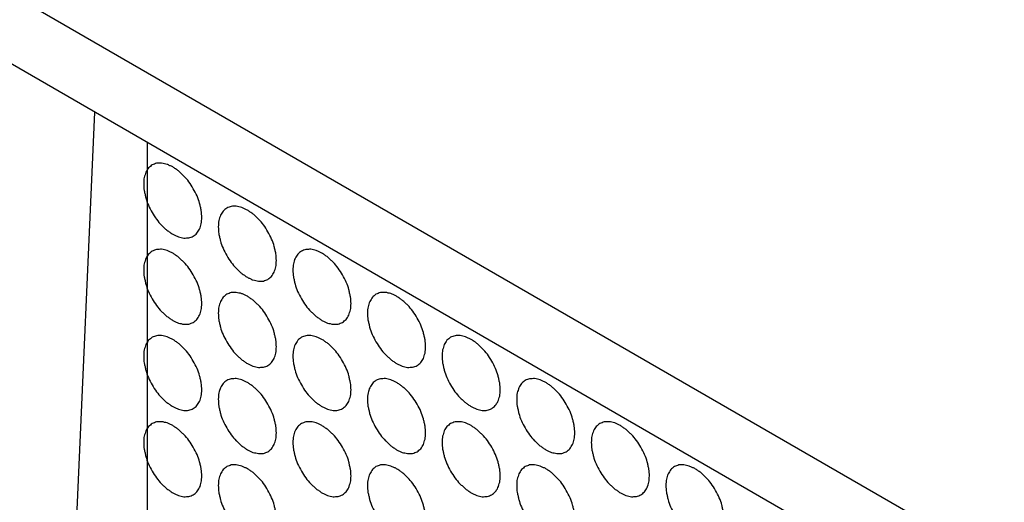
# Model space of a CAD drawing. Units: inches. Extents: x 0 to 85, y 0 to 55.
# Drawn here: x 66.6 to 68.5, y 34.4 to 35.4 of the extents above; entities that cross this region are included whole.
import ezdxf

# ---------------------------------------------------------------- set-up
doc = ezdxf.new("R2010")
doc.units = ezdxf.units.IN
doc.header["$LTSCALE"] = 4.675
doc.header["$MEASUREMENT"] = 0
doc.layers.get('0').update_dxf_attribs({"linetype": 'CONTINUOUS'})
doc.layers.add('9_COSMETICS', color=7, linetype='CONTINUOUS')

msp = doc.modelspace()

# ---------------------------------------------------------------- linework, layer by layer
at = {"color": 7, "linetype": 'CONTINUOUS'}
for p, q in [((68.5101, 34.2818), (56.6808, 41.1113)), ((68.4103, 34.2072), (56.6808, 40.9792)), ((66.7273, 35.1789), (66.6482, 33.3904)), ((66.8272, 35.1212), (66.8272, 33.4938))]:
    msp.add_line(p, q, dxfattribs=at)
at = {"layer": '9_COSMETICS', "color": 7, "linetype": 'CONTINUOUS'}
for points in [[(66.9309, 34.9793), (66.9305, 34.9837), (66.9307, 34.9899), (66.9282, 34.9992), (66.9255, 35.0128), (66.9154, 35.0342), (66.9022, 35.0533), (66.8917, 35.0624), (66.8867, 35.0676), (66.8812, 35.0709), (66.8757, 35.0753), (66.8704, 35.0771), (66.8649, 35.0803), (66.8599, 35.0808), (66.8546, 35.0826), (66.85, 35.0818), (66.845, 35.0823), (66.8411, 35.0801), (66.8365, 35.0792), (66.8334, 35.0757), (66.8296, 35.0735), (66.8275, 35.0689), (66.8245, 35.0654), (66.8234, 35.0599), (66.8208, 35.0536), (66.8209, 35.047), (66.8206, 35.043)], [(66.8206, 35.043), (66.8209, 35.0387), (66.8208, 35.0324), (66.8233, 35.0232), (66.8259, 35.0096), (66.836, 34.9881), (66.8492, 34.9691), (66.8597, 34.9599), (66.8647, 34.9547), (66.8703, 34.9515), (66.8757, 34.9471), (66.8811, 34.9452), (66.8865, 34.9421), (66.8915, 34.9416), (66.8969, 34.9397), (66.9014, 34.9406), (66.9064, 34.9401), (66.9104, 34.9423), (66.915, 34.9432), (66.918, 34.9467), (66.9218, 34.9489), (66.9239, 34.9535), (66.927, 34.957), (66.9281, 34.9625), (66.9307, 34.9687), (66.9305, 34.9754), (66.9309, 34.9793)], [(67.0723, 34.8977), (67.0719, 34.902), (67.0721, 34.9083), (67.0696, 34.9175), (67.0669, 34.9311), (67.0568, 34.9526), (67.0436, 34.9717), (67.0332, 34.9808), (67.0281, 34.986), (67.0226, 34.9893), (67.0171, 34.9936), (67.0118, 34.9955), (67.0064, 34.9986), (67.0013, 34.9992), (66.996, 35.001), (66.9915, 35.0001), (66.9864, 35.0007), (66.9825, 34.9984), (66.9779, 34.9975), (66.9749, 34.9941), (66.971, 34.9918), (66.9689, 34.9872), (66.9659, 34.9837), (66.9648, 34.9782), (66.9622, 34.972), (66.9624, 34.9654), (66.962, 34.9614)], [(66.962, 34.9614), (66.9623, 34.9571), (66.9622, 34.9508), (66.9647, 34.9415), (66.9673, 34.9279), (66.9775, 34.9065), (66.9907, 34.8874), (67.0011, 34.8783), (67.0062, 34.8731), (67.0117, 34.8698), (67.0172, 34.8654), (67.0225, 34.8636), (67.0279, 34.8604), (67.033, 34.8599), (67.0383, 34.8581), (67.0428, 34.8589), (67.0478, 34.8584), (67.0518, 34.8606), (67.0564, 34.8616), (67.0594, 34.865), (67.0633, 34.8673), (67.0654, 34.8718), (67.0684, 34.8753), (67.0695, 34.8808), (67.0721, 34.8871), (67.0719, 34.8937), (67.0723, 34.8977)], [(66.9309, 34.816), (66.9305, 34.8204), (66.9307, 34.8266), (66.9282, 34.8359), (66.9255, 34.8495), (66.9154, 34.8709), (66.9022, 34.89), (66.8917, 34.8991), (66.8867, 34.9043), (66.8812, 34.9076), (66.8757, 34.912), (66.8704, 34.9138), (66.8649, 34.917), (66.8599, 34.9175), (66.8546, 34.9193), (66.85, 34.9185), (66.845, 34.919), (66.8411, 34.9168), (66.8365, 34.9159), (66.8334, 34.9124), (66.8296, 34.9102), (66.8275, 34.9056), (66.8245, 34.9021), (66.8234, 34.8966), (66.8208, 34.8903), (66.8209, 34.8837), (66.8206, 34.8797)], [(67.2137, 34.816), (67.2134, 34.8204), (67.2135, 34.8266), (67.211, 34.8359), (67.2084, 34.8495), (67.1983, 34.8709), (67.1851, 34.89), (67.1746, 34.8991), (67.1696, 34.9044), (67.164, 34.9076), (67.1585, 34.912), (67.1532, 34.9138), (67.1478, 34.917), (67.1428, 34.9175), (67.1374, 34.9194), (67.1329, 34.9185), (67.1279, 34.919), (67.1239, 34.9168), (67.1193, 34.9159), (67.1163, 34.9124), (67.1124, 34.9102), (67.1103, 34.9056), (67.1073, 34.9021), (67.1062, 34.8966), (67.1036, 34.8903), (67.1038, 34.8837), (67.1034, 34.8797)], [(66.8206, 34.8797), (66.8209, 34.8754), (66.8208, 34.8691), (66.8233, 34.8599), (66.8259, 34.8463), (66.836, 34.8248), (66.8492, 34.8058), (66.8597, 34.7966), (66.8647, 34.7914), (66.8703, 34.7882), (66.8757, 34.7838), (66.8811, 34.7819), (66.8865, 34.7788), (66.8915, 34.7783), (66.8969, 34.7764), (66.9014, 34.7773), (66.9064, 34.7768), (66.9104, 34.779), (66.915, 34.7799), (66.918, 34.7834), (66.9218, 34.7856), (66.9239, 34.7902), (66.927, 34.7937), (66.9281, 34.7992), (66.9307, 34.8054), (66.9305, 34.8121), (66.9309, 34.816)], [(67.1034, 34.8797), (67.1038, 34.8754), (67.1036, 34.8691), (67.1061, 34.8599), (67.1088, 34.8463), (67.1189, 34.8248), (67.1321, 34.8058), (67.1426, 34.7966), (67.1476, 34.7914), (67.1531, 34.7882), (67.1586, 34.7838), (67.1639, 34.7819), (67.1693, 34.7788), (67.1744, 34.7783), (67.1797, 34.7764), (67.1843, 34.7773), (67.1893, 34.7768), (67.1932, 34.779), (67.1978, 34.7799), (67.2008, 34.7834), (67.2047, 34.7856), (67.2068, 34.7902), (67.2098, 34.7937), (67.2109, 34.7992), (67.2135, 34.8054), (67.2134, 34.8121), (67.2137, 34.816)], [(67.0723, 34.7344), (67.0719, 34.7387), (67.0721, 34.745), (67.0696, 34.7542), (67.0669, 34.7678), (67.0568, 34.7893), (67.0436, 34.8084), (67.0332, 34.8175), (67.0281, 34.8227), (67.0226, 34.826), (67.0171, 34.8303), (67.0118, 34.8322), (67.0064, 34.8353), (67.0013, 34.8358), (66.996, 34.8377), (66.9915, 34.8368), (66.9864, 34.8374), (66.9825, 34.8351), (66.9779, 34.8342), (66.9749, 34.8308), (66.971, 34.8285), (66.9689, 34.8239), (66.9659, 34.8204), (66.9648, 34.8149), (66.9622, 34.8087), (66.9624, 34.8021), (66.962, 34.7981)], [(67.3551, 34.7344), (67.3548, 34.7387), (67.3549, 34.745), (67.3524, 34.7542), (67.3498, 34.7678), (67.3397, 34.7893), (67.3265, 34.8084), (67.316, 34.8175), (67.311, 34.8227), (67.3054, 34.826), (67.3, 34.8303), (67.2947, 34.8322), (67.2892, 34.8353), (67.2842, 34.8359), (67.2788, 34.8377), (67.2743, 34.8369), (67.2693, 34.8374), (67.2653, 34.8351), (67.2607, 34.8342), (67.2577, 34.8308), (67.2539, 34.8285), (67.2518, 34.8239), (67.2488, 34.8204), (67.2476, 34.8149), (67.245, 34.8087), (67.2452, 34.8021), (67.2448, 34.7981)], [(66.962, 34.7981), (66.9623, 34.7938), (66.9622, 34.7875), (66.9647, 34.7782), (66.9673, 34.7646), (66.9775, 34.7432), (66.9907, 34.7241), (67.0011, 34.715), (67.0062, 34.7098), (67.0117, 34.7065), (67.0172, 34.7021), (67.0225, 34.7003), (67.0279, 34.6971), (67.033, 34.6966), (67.0383, 34.6948), (67.0428, 34.6956), (67.0478, 34.6951), (67.0518, 34.6973), (67.0564, 34.6983), (67.0594, 34.7017), (67.0633, 34.704), (67.0654, 34.7085), (67.0684, 34.712), (67.0695, 34.7175), (67.0721, 34.7238), (67.0719, 34.7304), (67.0723, 34.7344)], [(67.2448, 34.7981), (67.2452, 34.7938), (67.245, 34.7875), (67.2475, 34.7782), (67.2502, 34.7646), (67.2603, 34.7432), (67.2735, 34.7241), (67.284, 34.715), (67.289, 34.7098), (67.2946, 34.7065), (67.3, 34.7021), (67.3053, 34.7003), (67.3108, 34.6971), (67.3158, 34.6966), (67.3211, 34.6948), (67.3257, 34.6956), (67.3307, 34.6951), (67.3346, 34.6973), (67.3393, 34.6983), (67.3423, 34.7017), (67.3461, 34.704), (67.3482, 34.7085), (67.3512, 34.712), (67.3523, 34.7175), (67.3549, 34.7238), (67.3548, 34.7304), (67.3551, 34.7344)], [(66.9309, 34.6527), (66.9305, 34.6571), (66.9307, 34.6633), (66.9282, 34.6726), (66.9255, 34.6862), (66.9154, 34.7076), (66.9022, 34.7267), (66.8917, 34.7358), (66.8867, 34.741), (66.8812, 34.7443), (66.8757, 34.7487), (66.8704, 34.7505), (66.8649, 34.7537), (66.8599, 34.7542), (66.8546, 34.756), (66.85, 34.7552), (66.845, 34.7557), (66.8411, 34.7535), (66.8365, 34.7526), (66.8334, 34.7491), (66.8296, 34.7469), (66.8275, 34.7423), (66.8245, 34.7388), (66.8234, 34.7333), (66.8208, 34.727), (66.8209, 34.7204), (66.8206, 34.7164)], [(67.2137, 34.6527), (67.2134, 34.6571), (67.2135, 34.6633), (67.211, 34.6726), (67.2084, 34.6862), (67.1983, 34.7076), (67.1851, 34.7267), (67.1746, 34.7358), (67.1696, 34.741), (67.164, 34.7443), (67.1585, 34.7487), (67.1532, 34.7505), (67.1478, 34.7537), (67.1428, 34.7542), (67.1374, 34.7561), (67.1329, 34.7552), (67.1279, 34.7557), (67.1239, 34.7535), (67.1193, 34.7526), (67.1163, 34.7491), (67.1124, 34.7469), (67.1103, 34.7423), (67.1073, 34.7388), (67.1062, 34.7333), (67.1036, 34.727), (67.1038, 34.7204), (67.1034, 34.7164)], [(67.4966, 34.6527), (67.4962, 34.6571), (67.4964, 34.6633), (67.4939, 34.6726), (67.4912, 34.6862), (67.4811, 34.7076), (67.4679, 34.7267), (67.4574, 34.7358), (67.4524, 34.7411), (67.4468, 34.7443), (67.4414, 34.7487), (67.4361, 34.7505), (67.4306, 34.7537), (67.4256, 34.7542), (67.4203, 34.7561), (67.4157, 34.7552), (67.4107, 34.7557), (67.4068, 34.7535), (67.4021, 34.7526), (67.3991, 34.7491), (67.3953, 34.7469), (67.3932, 34.7423), (67.3902, 34.7388), (67.3891, 34.7333), (67.3865, 34.727), (67.3866, 34.7204), (67.3863, 34.7164)], [(66.8206, 34.7164), (66.8209, 34.7121), (66.8208, 34.7058), (66.8233, 34.6966), (66.8259, 34.683), (66.836, 34.6615), (66.8492, 34.6425), (66.8597, 34.6333), (66.8647, 34.6281), (66.8703, 34.6249), (66.8757, 34.6205), (66.8811, 34.6186), (66.8865, 34.6155), (66.8915, 34.615), (66.8969, 34.6131), (66.9014, 34.614), (66.9064, 34.6135), (66.9104, 34.6157), (66.915, 34.6166), (66.918, 34.6201), (66.9218, 34.6223), (66.9239, 34.6269), (66.927, 34.6304), (66.9281, 34.6359), (66.9307, 34.6421), (66.9305, 34.6488), (66.9309, 34.6527)], [(67.1034, 34.7164), (67.1038, 34.7121), (67.1036, 34.7058), (67.1061, 34.6966), (67.1088, 34.683), (67.1189, 34.6615), (67.1321, 34.6425), (67.1426, 34.6333), (67.1476, 34.6281), (67.1531, 34.6249), (67.1586, 34.6205), (67.1639, 34.6186), (67.1693, 34.6155), (67.1744, 34.615), (67.1797, 34.6131), (67.1843, 34.614), (67.1893, 34.6135), (67.1932, 34.6157), (67.1978, 34.6166), (67.2008, 34.6201), (67.2047, 34.6223), (67.2068, 34.6269), (67.2098, 34.6304), (67.2109, 34.6359), (67.2135, 34.6421), (67.2134, 34.6488), (67.2137, 34.6527)], [(67.3863, 34.7164), (67.3866, 34.7121), (67.3865, 34.7058), (67.389, 34.6966), (67.3916, 34.683), (67.4017, 34.6615), (67.4149, 34.6425), (67.4254, 34.6334), (67.4304, 34.6281), (67.436, 34.6249), (67.4414, 34.6205), (67.4467, 34.6186), (67.4522, 34.6155), (67.4572, 34.615), (67.4626, 34.6131), (67.4671, 34.614), (67.4721, 34.6135), (67.4761, 34.6157), (67.4807, 34.6166), (67.4837, 34.6201), (67.4875, 34.6223), (67.4896, 34.6269), (67.4926, 34.6304), (67.4938, 34.6359), (67.4964, 34.6421), (67.4962, 34.6488), (67.4966, 34.6527)], [(67.0723, 34.5711), (67.0719, 34.5754), (67.0721, 34.5817), (67.0696, 34.5909), (67.0669, 34.6045), (67.0568, 34.626), (67.0436, 34.6451), (67.0332, 34.6542), (67.0281, 34.6594), (67.0226, 34.6627), (67.0171, 34.667), (67.0118, 34.6689), (67.0064, 34.672), (67.0013, 34.6725), (66.996, 34.6744), (66.9915, 34.6735), (66.9864, 34.6741), (66.9825, 34.6718), (66.9779, 34.6709), (66.9749, 34.6675), (66.971, 34.6652), (66.9689, 34.6606), (66.9659, 34.6571), (66.9648, 34.6516), (66.9622, 34.6454), (66.9624, 34.6388), (66.962, 34.6348)], [(67.3551, 34.5711), (67.3548, 34.5754), (67.3549, 34.5817), (67.3524, 34.5909), (67.3498, 34.6045), (67.3397, 34.626), (67.3265, 34.6451), (67.316, 34.6542), (67.311, 34.6594), (67.3054, 34.6627), (67.3, 34.667), (67.2947, 34.6689), (67.2892, 34.672), (67.2842, 34.6726), (67.2788, 34.6744), (67.2743, 34.6736), (67.2693, 34.6741), (67.2653, 34.6718), (67.2607, 34.6709), (67.2577, 34.6675), (67.2539, 34.6652), (67.2518, 34.6606), (67.2488, 34.6571), (67.2476, 34.6516), (67.245, 34.6454), (67.2452, 34.6388), (67.2448, 34.6348)], [(67.638, 34.5711), (67.6376, 34.5754), (67.6378, 34.5817), (67.6353, 34.5909), (67.6326, 34.6045), (67.6225, 34.626), (67.6093, 34.6451), (67.5988, 34.6542), (67.5938, 34.6594), (67.5883, 34.6627), (67.5828, 34.667), (67.5775, 34.6689), (67.572, 34.672), (67.567, 34.6726), (67.5617, 34.6744), (67.5571, 34.6736), (67.5521, 34.6741), (67.5482, 34.6718), (67.5436, 34.6709), (67.5406, 34.6675), (67.5367, 34.6652), (67.5346, 34.6606), (67.5316, 34.6571), (67.5305, 34.6516), (67.5279, 34.6454), (67.528, 34.6388), (67.5277, 34.6348)], [(66.962, 34.6348), (66.9623, 34.6305), (66.9622, 34.6242), (66.9647, 34.6149), (66.9673, 34.6013), (66.9775, 34.5799), (66.9907, 34.5608), (67.0011, 34.5517), (67.0062, 34.5465), (67.0117, 34.5432), (67.0172, 34.5388), (67.0225, 34.537), (67.0279, 34.5338), (67.033, 34.5333), (67.0383, 34.5315), (67.0428, 34.5323), (67.0478, 34.5318), (67.0518, 34.534), (67.0564, 34.535), (67.0594, 34.5384), (67.0633, 34.5407), (67.0654, 34.5452), (67.0684, 34.5487), (67.0695, 34.5542), (67.0721, 34.5605), (67.0719, 34.5671), (67.0723, 34.5711)], [(67.2448, 34.6348), (67.2452, 34.6305), (67.245, 34.6242), (67.2475, 34.6149), (67.2502, 34.6013), (67.2603, 34.5799), (67.2735, 34.5608), (67.284, 34.5517), (67.289, 34.5465), (67.2946, 34.5432), (67.3, 34.5388), (67.3053, 34.537), (67.3108, 34.5338), (67.3158, 34.5333), (67.3211, 34.5315), (67.3257, 34.5323), (67.3307, 34.5318), (67.3346, 34.534), (67.3393, 34.535), (67.3423, 34.5384), (67.3461, 34.5407), (67.3482, 34.5452), (67.3512, 34.5487), (67.3523, 34.5542), (67.3549, 34.5605), (67.3548, 34.5671), (67.3551, 34.5711)], [(67.5277, 34.6348), (67.528, 34.6305), (67.5279, 34.6242), (67.5304, 34.6149), (67.533, 34.6013), (67.5431, 34.5799), (67.5563, 34.5608), (67.5668, 34.5517), (67.5718, 34.5465), (67.5774, 34.5432), (67.5829, 34.5388), (67.5882, 34.537), (67.5936, 34.5338), (67.5986, 34.5333), (67.604, 34.5315), (67.6085, 34.5323), (67.6135, 34.5318), (67.6175, 34.5341), (67.6221, 34.535), (67.6251, 34.5384), (67.629, 34.5407), (67.6311, 34.5452), (67.6341, 34.5487), (67.6352, 34.5542), (67.6378, 34.5605), (67.6376, 34.5671), (67.638, 34.5711)], [(66.9309, 34.4894), (66.9305, 34.4938), (66.9307, 34.5), (66.9282, 34.5093), (66.9255, 34.5229), (66.9154, 34.5443), (66.9022, 34.5634), (66.8917, 34.5725), (66.8867, 34.5777), (66.8812, 34.581), (66.8757, 34.5854), (66.8704, 34.5872), (66.8649, 34.5904), (66.8599, 34.5909), (66.8546, 34.5927), (66.85, 34.5919), (66.845, 34.5924), (66.8411, 34.5902), (66.8365, 34.5893), (66.8334, 34.5858), (66.8296, 34.5836), (66.8275, 34.579), (66.8245, 34.5755), (66.8234, 34.57), (66.8208, 34.5637), (66.8209, 34.5571), (66.8206, 34.5531)], [(67.2137, 34.4894), (67.2134, 34.4938), (67.2135, 34.5), (67.211, 34.5093), (67.2084, 34.5229), (67.1983, 34.5443), (67.1851, 34.5634), (67.1746, 34.5725), (67.1696, 34.5777), (67.164, 34.581), (67.1585, 34.5854), (67.1532, 34.5872), (67.1478, 34.5904), (67.1428, 34.5909), (67.1374, 34.5928), (67.1329, 34.5919), (67.1279, 34.5924), (67.1239, 34.5902), (67.1193, 34.5893), (67.1163, 34.5858), (67.1124, 34.5836), (67.1103, 34.579), (67.1073, 34.5755), (67.1062, 34.57), (67.1036, 34.5637), (67.1038, 34.5571), (67.1034, 34.5531)], [(67.4966, 34.4894), (67.4962, 34.4938), (67.4964, 34.5), (67.4939, 34.5093), (67.4912, 34.5229), (67.4811, 34.5443), (67.4679, 34.5634), (67.4574, 34.5725), (67.4524, 34.5778), (67.4468, 34.581), (67.4414, 34.5854), (67.4361, 34.5872), (67.4306, 34.5904), (67.4256, 34.5909), (67.4203, 34.5928), (67.4157, 34.5919), (67.4107, 34.5924), (67.4068, 34.5902), (67.4021, 34.5893), (67.3991, 34.5858), (67.3953, 34.5836), (67.3932, 34.579), (67.3902, 34.5755), (67.3891, 34.57), (67.3865, 34.5637), (67.3866, 34.5571), (67.3863, 34.5531)], [(67.7794, 34.4894), (67.7791, 34.4938), (67.7792, 34.5), (67.7767, 34.5093), (67.7741, 34.5229), (67.7639, 34.5443), (67.7507, 34.5634), (67.7403, 34.5725), (67.7352, 34.5778), (67.7297, 34.581), (67.7242, 34.5854), (67.7189, 34.5872), (67.7135, 34.5904), (67.7084, 34.5909), (67.7031, 34.5928), (67.6986, 34.5919), (67.6936, 34.5924), (67.6896, 34.5902), (67.685, 34.5893), (67.682, 34.5858), (67.6781, 34.5836), (67.676, 34.579), (67.673, 34.5755), (67.6719, 34.57), (67.6693, 34.5637), (67.6695, 34.5571), (67.6691, 34.5531)], [(66.8206, 34.5531), (66.8209, 34.5488), (66.8208, 34.5425), (66.8233, 34.5333), (66.8259, 34.5197), (66.836, 34.4982), (66.8492, 34.4792), (66.8597, 34.47), (66.8647, 34.4648), (66.8703, 34.4616), (66.8757, 34.4572), (66.8811, 34.4553), (66.8865, 34.4522), (66.8915, 34.4517), (66.8969, 34.4498), (66.9014, 34.4507), (66.9064, 34.4502), (66.9104, 34.4524), (66.915, 34.4533), (66.918, 34.4568), (66.9218, 34.459), (66.9239, 34.4636), (66.927, 34.4671), (66.9281, 34.4726), (66.9307, 34.4788), (66.9305, 34.4855), (66.9309, 34.4894)], [(67.1034, 34.5531), (67.1038, 34.5488), (67.1036, 34.5425), (67.1061, 34.5333), (67.1088, 34.5197), (67.1189, 34.4982), (67.1321, 34.4792), (67.1426, 34.47), (67.1476, 34.4648), (67.1531, 34.4616), (67.1586, 34.4572), (67.1639, 34.4553), (67.1693, 34.4522), (67.1744, 34.4517), (67.1797, 34.4498), (67.1843, 34.4507), (67.1893, 34.4502), (67.1932, 34.4524), (67.1978, 34.4533), (67.2008, 34.4568), (67.2047, 34.459), (67.2068, 34.4636), (67.2098, 34.4671), (67.2109, 34.4726), (67.2135, 34.4788), (67.2134, 34.4855), (67.2137, 34.4894)], [(67.3863, 34.5531), (67.3866, 34.5488), (67.3865, 34.5425), (67.389, 34.5333), (67.3916, 34.5197), (67.4017, 34.4982), (67.4149, 34.4792), (67.4254, 34.4701), (67.4304, 34.4648), (67.436, 34.4616), (67.4414, 34.4572), (67.4467, 34.4553), (67.4522, 34.4522), (67.4572, 34.4517), (67.4626, 34.4498), (67.4671, 34.4507), (67.4721, 34.4502), (67.4761, 34.4524), (67.4807, 34.4533), (67.4837, 34.4568), (67.4875, 34.459), (67.4896, 34.4636), (67.4926, 34.4671), (67.4938, 34.4726), (67.4964, 34.4788), (67.4962, 34.4855), (67.4966, 34.4894)], [(67.6691, 34.5531), (67.6694, 34.5488), (67.6693, 34.5425), (67.6718, 34.5333), (67.6745, 34.5197), (67.6846, 34.4983), (67.6978, 34.4792), (67.7082, 34.4701), (67.7133, 34.4648), (67.7188, 34.4616), (67.7243, 34.4572), (67.7296, 34.4553), (67.735, 34.4522), (67.7401, 34.4517), (67.7454, 34.4498), (67.7499, 34.4507), (67.7549, 34.4502), (67.7589, 34.4524), (67.7635, 34.4533), (67.7665, 34.4568), (67.7704, 34.459), (67.7725, 34.4636), (67.7755, 34.4671), (67.7766, 34.4726), (67.7792, 34.4788), (67.779, 34.4855), (67.7794, 34.4894)], [(67.0723, 34.4078), (67.0719, 34.4121), (67.0721, 34.4184), (67.0696, 34.4276), (67.0669, 34.4412), (67.0568, 34.4627), (67.0436, 34.4818), (67.0332, 34.4909), (67.0281, 34.4961), (67.0226, 34.4994), (67.0171, 34.5037), (67.0118, 34.5056), (67.0064, 34.5087), (67.0013, 34.5092), (66.996, 34.5111), (66.9915, 34.5102), (66.9864, 34.5108), (66.9825, 34.5085), (66.9779, 34.5076), (66.9749, 34.5041), (66.971, 34.5019), (66.9689, 34.4973), (66.9659, 34.4938), (66.9648, 34.4883), (66.9622, 34.4821), (66.9624, 34.4755), (66.962, 34.4715)], [(67.3551, 34.4078), (67.3548, 34.4121), (67.3549, 34.4184), (67.3524, 34.4276), (67.3498, 34.4412), (67.3397, 34.4627), (67.3265, 34.4818), (67.316, 34.4909), (67.311, 34.4961), (67.3054, 34.4994), (67.3, 34.5037), (67.2947, 34.5056), (67.2892, 34.5087), (67.2842, 34.5093), (67.2788, 34.5111), (67.2743, 34.5103), (67.2693, 34.5108), (67.2653, 34.5085), (67.2607, 34.5076), (67.2577, 34.5042), (67.2539, 34.5019), (67.2518, 34.4973), (67.2488, 34.4938), (67.2476, 34.4883), (67.245, 34.4821), (67.2452, 34.4755), (67.2448, 34.4715)], [(67.638, 34.4078), (67.6376, 34.4121), (67.6378, 34.4184), (67.6353, 34.4276), (67.6326, 34.4412), (67.6225, 34.4627), (67.6093, 34.4818), (67.5988, 34.4909), (67.5938, 34.4961), (67.5883, 34.4994), (67.5828, 34.5037), (67.5775, 34.5056), (67.572, 34.5087), (67.567, 34.5093), (67.5617, 34.5111), (67.5571, 34.5103), (67.5521, 34.5108), (67.5482, 34.5085), (67.5436, 34.5076), (67.5406, 34.5042), (67.5367, 34.5019), (67.5346, 34.4973), (67.5316, 34.4938), (67.5305, 34.4883), (67.5279, 34.4821), (67.528, 34.4755), (67.5277, 34.4715)], [(67.9208, 34.4078), (67.9205, 34.4121), (67.9206, 34.4184), (67.9181, 34.4276), (67.9155, 34.4412), (67.9054, 34.4627), (67.8922, 34.4818), (67.8817, 34.4909), (67.8767, 34.4961), (67.8711, 34.4994), (67.8656, 34.5038), (67.8603, 34.5056), (67.8549, 34.5087), (67.8499, 34.5093), (67.8445, 34.5111), (67.84, 34.5103), (67.835, 34.5108), (67.831, 34.5085), (67.8264, 34.5076), (67.8234, 34.5042), (67.8195, 34.5019), (67.8174, 34.4973), (67.8144, 34.4938), (67.8133, 34.4883), (67.8107, 34.4821), (67.8109, 34.4755), (67.8105, 34.4715)], [(66.962, 34.4715), (66.9623, 34.4672), (66.9622, 34.4609), (66.9647, 34.4516), (66.9673, 34.438), (66.9775, 34.4166), (66.9907, 34.3975), (67.0011, 34.3884), (67.0062, 34.3832), (67.0117, 34.3799), (67.0172, 34.3755), (67.0225, 34.3737), (67.0279, 34.3705), (67.033, 34.37), (67.0383, 34.3682), (67.0428, 34.369), (67.0478, 34.3685), (67.0518, 34.3707), (67.0564, 34.3717), (67.0594, 34.3751), (67.0633, 34.3774), (67.0654, 34.3819), (67.0684, 34.3854), (67.0695, 34.3909), (67.0721, 34.3972), (67.0719, 34.4038), (67.0723, 34.4078)], [(67.2448, 34.4715), (67.2452, 34.4672), (67.245, 34.4609), (67.2475, 34.4516), (67.2502, 34.438), (67.2603, 34.4166), (67.2735, 34.3975), (67.284, 34.3884), (67.289, 34.3832), (67.2946, 34.3799), (67.3, 34.3755), (67.3053, 34.3737), (67.3108, 34.3705), (67.3158, 34.37), (67.3211, 34.3682), (67.3257, 34.369), (67.3307, 34.3685), (67.3346, 34.3707), (67.3393, 34.3717), (67.3423, 34.3751), (67.3461, 34.3774), (67.3482, 34.3819), (67.3512, 34.3854), (67.3523, 34.3909), (67.3549, 34.3972), (67.3548, 34.4038), (67.3551, 34.4078)], [(67.5277, 34.4715), (67.528, 34.4672), (67.5279, 34.4609), (67.5304, 34.4516), (67.533, 34.438), (67.5431, 34.4166), (67.5563, 34.3975), (67.5668, 34.3884), (67.5718, 34.3832), (67.5774, 34.3799), (67.5829, 34.3755), (67.5882, 34.3737), (67.5936, 34.3705), (67.5986, 34.37), (67.604, 34.3682), (67.6085, 34.369), (67.6135, 34.3685), (67.6175, 34.3707), (67.6221, 34.3717), (67.6251, 34.3751), (67.629, 34.3774), (67.6311, 34.3819), (67.6341, 34.3854), (67.6352, 34.3909), (67.6378, 34.3972), (67.6376, 34.4038), (67.638, 34.4078)], [(67.8105, 34.4715), (67.8109, 34.4672), (67.8107, 34.4609), (67.8132, 34.4516), (67.8159, 34.438), (67.826, 34.4166), (67.8392, 34.3975), (67.8497, 34.3884), (67.8547, 34.3832), (67.8602, 34.3799), (67.8657, 34.3755), (67.871, 34.3737), (67.8765, 34.3705), (67.8815, 34.37), (67.8868, 34.3682), (67.8914, 34.369), (67.8964, 34.3685), (67.9003, 34.3708), (67.9049, 34.3717), (67.9079, 34.3751), (67.9118, 34.3774), (67.9139, 34.3819), (67.9169, 34.3854), (67.918, 34.3909), (67.9206, 34.3972), (67.9205, 34.4038), (67.9208, 34.4078)]]:
    msp.add_open_spline(points, degree=3, knots=[0, 0, 0, 0, 0.0625, 0.09375, 0.125, 0.25, 0.375, 0.40625, 0.4375, 0.46875, 0.5, 0.53125, 0.5625, 0.59375, 0.625, 0.65625, 0.6875, 0.71875, 0.75, 0.78125, 0.8125, 0.84375, 0.875, 0.90625, 0.9375, 1, 1, 1, 1], dxfattribs=at)

doc.saveas('drawing.dxf')
